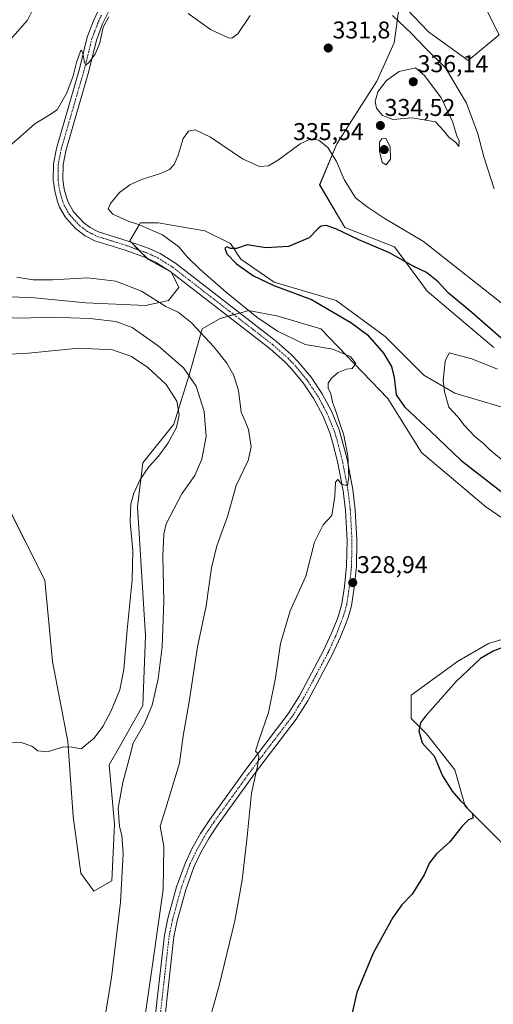
# Model space of a CAD drawing. Units: metres. Extents: x 622370 to 625870, y 4655470 to 4657844.
# Drawn here: x 625425 to 625620, y 4655986 to 4656393 of the extents above; entities that cross this region are included whole.
import ezdxf
from ezdxf.enums import TextEntityAlignment as Align

# ---------------------------------------------------------------- set-up
doc = ezdxf.new("R2010")
doc.units = ezdxf.units.M
doc.header["$MEASUREMENT"] = 0
doc.linetypes.add('TRAZO_Y_PUNTO', pattern=[1, 0.5, -0.25, 0, -0.25])
for name, color, linetype, lineweight in [('Carátula', 7, 'Continuous', 5), ('Cultivos herbáceos CxS', 92, 'Continuous', 0), ('Curva de nivel maestra', 36, 'Continuous', 30), ('Curva de nivel normal', 36, 'Continuous', 0), ('Matorral', 135, 'Continuous', 0), ('Matorral CxS', 135, 'Continuous', 0), ('Pista pavimentada', 135, 'Continuous', 13), ('Pista pavimentada Cxs', 135, 'Continuous', 0), ('Pista pavimentada eje', 135, 'TRAZO_Y_PUNTO', 0), ('Punto de cota en terreno', 7, 'Continuous', 0), ('Rótulo de punto de cota en terreno', 19, 'Continuous', 0)]:
    doc.layers.add(name, color=color, linetype=linetype, lineweight=lineweight)
doc.styles.add('Arial', font='txt', dxfattribs={"height": 0.2})

# ---------------------------------------------------------------- blocks, each defined once
blk = doc.blocks.new('*U156')
at = {"layer": 'Cultivos herbáceos CxS', "color": 92, "linetype": 'Continuous', "lineweight": 0}
for points in [[(625419, 4656193.21, 347.43), (625434.96, 4656161.27, 347), (625438.15, 4656127.73, 346.5), (625444.54, 4656094.72, 345.06), (625446.67, 4656063.84, 344.37), (625449.86, 4656040.41, 343.9), (625455.18, 4656032.96, 343.45), (625462.63, 4656037.21, 341.91), (625463.69, 4656060.64, 340.84), (625461.57, 4656085.13, 340.98), (625465.82, 4656092.59, 341.07), (625475.4, 4656109.62, 341.34), (625476.47, 4656138.37, 341.83), (625473.27, 4656191.62, 343.84), (625475.4, 4656209.72, 345.82), (625488.17, 4656225.69, 345.29), (625494.56, 4656245.92, 340.08), (625499.88, 4656265.09, 334.26), (625507.33, 4656269.35, 332.19), (625516.82, 4656271.94, 330.26), (625519.04, 4656272.54, 329.59), (625530.75, 4656270.41, 328.32), (625548.84, 4656265.09, 327.81), (625576.51, 4656236.34, 325.96), (625590.35, 4656213.98, 328.44), (625616.95, 4656191.62, 327.43), (625633.98, 4656179.9, 326.61)], [(625628.66, 4656138.37, 325.39), (625618.02, 4656135.18, 326.21), (625605.25, 4656127.73, 326.71), (625586.09, 4656113.88, 326.48), (625586.09, 4656104.3, 325.84), (625592.48, 4656097.91, 323.62), (625604.18, 4656083, 324.38), (625608.44, 4656068.09, 324.8), (625625.47, 4656051.06, 323.46)], [(625632.92, 4656229.95, 317.61), (625604.18, 4656238.47, 319.4), (625591.41, 4656245.92, 320.94), (625575.45, 4656261.89, 322.16), (625555.23, 4656276.8, 323.82), (625529.68, 4656284.26, 324.43), (625515.85, 4656293.84, 324.47), (625511.59, 4656300.23, 325.19), (625500.95, 4656305.55, 327.84), (625481.79, 4656308.75, 329.29), (625474.34, 4656308.75, 329.72), (625473.91, 4656308, 329.92), (625470.08, 4656301.29, 331.77), (625477.53, 4656293.84, 331.9), (625487.11, 4656288.52, 331.86), (625490.3, 4656282.13, 332.53), (625486.05, 4656276.8, 334.46), (625476.47, 4656274.67, 335.86), (625451.99, 4656275.74, 337.44), (625430.7, 4656277.87, 336.12), (625405.16, 4656278.93, 336.97)], [(625603.86, 4656423.36, 330.46), (625622.44, 4656386.34, 327.58), (625609.64, 4656375.84, 327.87), (625593.23, 4656387.66, 328.77), (625581.51, 4656399.93, 328.94), (625579.4, 4656385.05, 331.06), (625579.12, 4656383.06, 331.36), (625571.9, 4656367.31, 333.59), (625555.49, 4656341.39, 330.64), (625548.39, 4656324.48, 327.86), (625558.78, 4656306.84, 325.7), (625579.21, 4656298.85, 325.76), (625592.78, 4656280.62, 322.6), (625620.23, 4656257.39, 322.21)]]:
    blk.add_polyline3d(points, dxfattribs=at)
blk = doc.blocks.new('*U159')
at = {"layer": 'Curva de nivel normal', "color": 36, "linetype": 'Continuous', "lineweight": 0}
for points in [[(625433.28, 4656403.28, 340), (625427.87, 4656392.49, 340), (625420.87, 4656384.41, 340)], [(625415.66, 4656269.84, 340), (625424.78, 4656269.4, 340), (625437.96, 4656269.83, 340), (625453.56, 4656269.34, 340), (625464.3, 4656268.11, 340), (625471.1, 4656265.59, 340), (625481.8, 4656258.03, 340), (625492.22, 4656248.95, 340), (625497.43, 4656241.33, 340), (625500.72, 4656230.92, 340), (625501.5, 4656220.64, 340), (625499.82, 4656211.25, 340), (625496.95, 4656204.56, 340), (625491.47, 4656196.9, 340), (625485.11, 4656184.6, 340), (625484.07, 4656180.42, 340), (625483.62, 4656171.25, 340), (625484.15, 4656152.61, 340), (625483.4, 4656133.76, 340), (625481.72, 4656120.63, 340), (625479.27, 4656109.68, 340), (625476.13, 4656102.12, 340), (625471.51, 4656094.1, 340), (625469.84, 4656087.66, 340), (625467.25, 4656077.86, 340), (625465.24, 4656067.21, 340), (625465.77, 4656059.63, 340), (625466.78, 4656056, 340), (625467.28, 4656048.52, 340), (625466.16, 4656028.38, 340), (625462.53, 4655997.32, 340), (625459.91, 4655981.44, 340)]]:
    blk.add_polyline3d(points, dxfattribs=at)
blk = doc.blocks.new('*U163')
at = {"layer": 'Curva de nivel normal', "color": 36, "linetype": 'Continuous', "lineweight": 0}
blk.add_polyline3d([(625415.49, 4656254.26, 345), (625428.31, 4656255.03, 345), (625449.02, 4656257.11, 345), (625462.96, 4656256.37, 345), (625470.78, 4656253.56, 345), (625477.44, 4656249.12, 345), (625485.08, 4656242.09, 345), (625489.48, 4656235.16, 345), (625490.47, 4656229.59, 345), (625489.34, 4656224.3, 345), (625485.86, 4656217.95, 345), (625481.86, 4656212.51, 345), (625477.92, 4656208.12, 345), (625474.36, 4656202.86, 345), (625471.7, 4656197.17, 345), (625470.55, 4656192.78, 345), (625470.21, 4656185.39, 345), (625471.25, 4656173.4, 345), (625470.98, 4656161.46, 345), (625469.01, 4656140.85, 345), (625467.66, 4656124.48, 345), (625465.95, 4656116, 345), (625462.34, 4656107.34, 345), (625458.88, 4656100.96, 345), (625455.3, 4656096.08, 345), (625450.01, 4656091.76, 345), (625446.22, 4656092.44, 345), (625442.73, 4656092.55, 345), (625435.91, 4656090.47, 345), (625432.08, 4656090.89, 345), (625429.68, 4656092.83, 345), (625425.24, 4656094.32, 345), (625418.94, 4656094.48, 345)], dxfattribs=at)
blk = doc.blocks.new('*U168')
at = {"layer": 'Curva de nivel normal', "color": 36, "linetype": 'Continuous', "lineweight": 0}
for points in [[(625519.69, 4656394.29, 335), (625514.57, 4656386.76, 335), (625512.15, 4656385.01, 335), (625510.74, 4656385.15, 335), (625503.41, 4656388.56, 335), (625494.18, 4656395.23, 335)], [(625461.4, 4656393.82, 335), (625459.01, 4656389.55, 335), (625457.74, 4656383.11, 335), (625455.72, 4656378.45, 335), (625453.25, 4656375.09, 335), (625451.96, 4656373.87, 335), (625451.33, 4656374.92, 335), (625450.66, 4656378.81, 335), (625450.08, 4656380.07, 335), (625449.66, 4656379.68, 335), (625448.04, 4656374.89, 335), (625446.76, 4656369.44, 335), (625444.12, 4656362.42, 335), (625440.1, 4656355.47, 335), (625436.46, 4656353.14, 335), (625430.9, 4656349.61, 335), (625420.34, 4656340.34, 335)], [(625423.51, 4656286.42, 335), (625430.14, 4656285.24, 335), (625438.17, 4656285.25, 335), (625452.66, 4656286.03, 335), (625464.26, 4656284.69, 335), (625474.82, 4656280.6, 335), (625484.92, 4656274.32, 335), (625490.01, 4656271.94, 335), (625495.53, 4656267.57, 335), (625504.7, 4656257.59, 335), (625510.08, 4656250.82, 335), (625512.98, 4656245.83, 335), (625514.84, 4656239.6, 335), (625516.05, 4656230.65, 335), (625517.69, 4656226.88, 335), (625518.96, 4656223.46, 335), (625520.1, 4656216.32, 335), (625518.85, 4656210.72, 335), (625513.94, 4656200.41, 335), (625510.39, 4656187.63, 335), (625506.02, 4656175.51, 335), (625503.7, 4656166.45, 335), (625501.51, 4656150.7, 335), (625497.96, 4656133.79, 335), (625494.52, 4656111.17, 335), (625492.03, 4656097.07, 335), (625490.52, 4656085.76, 335), (625484.87, 4656067.26, 335), (625482.63, 4656059.83, 335), (625484.12, 4656051.36, 335), (625483.79, 4656033.69, 335), (625479.73, 4656004.44, 335), (625475.77, 4655977.01, 335)]]:
    blk.add_polyline3d(points, dxfattribs=at)
blk = doc.blocks.new('*U173')
at = {"layer": 'Curva de nivel normal', "color": 36, "linetype": 'Continuous', "lineweight": 0}
blk.add_polyline3d([(625621.68, 4656248.37, 320), (625611.22, 4656252.73, 320), (625601.84, 4656255.2, 320), (625600.18, 4656251.69, 320), (625599.39, 4656243.71, 320), (625599.83, 4656238.98, 320), (625601.68, 4656232.66, 320), (625605.39, 4656228.69, 320), (625607.94, 4656225.23, 320), (625612.34, 4656220.64, 320), (625616.01, 4656217.66, 320), (625618.64, 4656215.12, 320), (625623.3, 4656211.28, 320)], dxfattribs=at)
blk = doc.blocks.new('*U180')
at = {"layer": 'Curva de nivel normal', "color": 36, "linetype": 'Continuous', "lineweight": 0}
for points in [[(625578.45, 4656394.4, 330), (625586.17, 4656387.02, 330), (625592.27, 4656380.63, 330), (625600.33, 4656372.76, 330), (625608.92, 4656358.17, 330), (625613.64, 4656345.56, 330), (625616.16, 4656335.96, 330), (625620.36, 4656322.82, 330)], [(625627.07, 4656272.76, 330), (625591.26, 4656301.13, 330), (625574.94, 4656310.74, 330), (625567.92, 4656315.35, 330), (625563.22, 4656319.17, 330), (625558.52, 4656326.65, 330), (625555.33, 4656334.1, 330), (625551.8, 4656339.94, 330), (625548, 4656342.94, 330), (625544.8, 4656343.4, 330), (625540.34, 4656341.36, 330), (625531.45, 4656334.75, 330), (625527.24, 4656332.32, 330), (625523.56, 4656332, 330), (625516.52, 4656335.14, 330), (625503.34, 4656344.12, 330), (625497.02, 4656347.13, 330), (625494.23, 4656346.62, 330), (625492.07, 4656343.53, 330), (625489.99, 4656336.72, 330), (625488.34, 4656332.83, 330), (625486.46, 4656330.75, 330), (625482.66, 4656329.08, 330), (625474.91, 4656326.69, 330), (625470.07, 4656324.48, 330), (625465.83, 4656321.3, 330), (625462.04, 4656316.83, 330), (625461.16, 4656314.54, 330), (625463.1, 4656312.31, 330), (625469.43, 4656309.44, 330), (625473.61, 4656308.03, 330), (625483.57, 4656303.82, 330), (625490.27, 4656298.93, 330), (625493.93, 4656294.62, 330), (625499.03, 4656289.51, 330), (625509.92, 4656280.02, 330), (625522.45, 4656269.85, 330), (625530.95, 4656264.07, 330), (625542.46, 4656258.59, 330), (625553.86, 4656256.66, 330), (625561.31, 4656253.45, 330), (625563.27, 4656250.68, 330), (625561.85, 4656248.74, 330), (625559.52, 4656248.34, 330), (625556.03, 4656246.98, 330), (625553.2, 4656244.73, 330), (625551.88, 4656242.62, 330), (625551.9, 4656240.52, 330), (625552.94, 4656238.24, 330), (625553.68, 4656234.79, 330), (625554.96, 4656231.49, 330), (625556.93, 4656225.21, 330), (625558.32, 4656221.22, 330), (625560.07, 4656212.66, 330), (625560.36, 4656203.87, 330), (625559.82, 4656200.36, 330), (625557.58, 4656200.87, 330), (625555.94, 4656202.9, 330), (625554.86, 4656201.81, 330), (625554.66, 4656195.99, 330), (625553.36, 4656188.03, 330), (625549.88, 4656184.13, 330), (625546.24, 4656177.03, 330), (625542.61, 4656163, 330), (625536.24, 4656148.62, 330), (625532.23, 4656135.19, 330), (625530.2, 4656121.02, 330), (625527.3, 4656106.7, 330), (625523.11, 4656094.79, 330), (625521.94, 4656090.77, 330), (625522.82, 4656089.74, 330), (625523.27, 4656088.43, 330), (625522.69, 4656084.61, 330), (625520.21, 4656073.38, 330), (625518.49, 4656055.54, 330), (625516.48, 4656037.51, 330), (625513.4, 4656020.78, 330), (625506.86, 4655994.06, 330), (625496.58, 4655957.04, 330)]]:
    blk.add_polyline3d(points, dxfattribs=at)
blk = doc.blocks.new('*U188')
at = {"layer": 'Curva de nivel maestra', "color": 36, "linetype": 'Continuous', "lineweight": 30}
for points in [[(625623.24, 4656261.25, 325), (625611.22, 4656271.83, 325), (625601.36, 4656279.94, 325), (625597.24, 4656284.37, 325), (625592.39, 4656288.32, 325), (625586.92, 4656290.9, 325), (625577.26, 4656296.44, 325), (625564.54, 4656301.75, 325), (625555.05, 4656306.31, 325), (625551.12, 4656307.65, 325), (625548.94, 4656307.45, 325), (625547.57, 4656306.33, 325), (625544.12, 4656302.64, 325), (625535.52, 4656298.96, 325), (625526.12, 4656298.5, 325), (625518.52, 4656299.77, 325), (625514.1, 4656298.22, 325), (625511.57, 4656298.18, 325), (625510.25, 4656298.87, 325), (625509.22, 4656298.34, 325), (625510.11, 4656296.06, 325), (625514.14, 4656291.92, 325), (625521.08, 4656286.87, 325), (625529.49, 4656282.95, 325), (625544.97, 4656277.1, 325), (625561.19, 4656267.7, 325), (625568.14, 4656262.53, 325), (625574.77, 4656255.02, 325), (625578, 4656249.47, 325), (625579.08, 4656244.92, 325), (625579.9, 4656237.81, 325), (625583.33, 4656232.83, 325), (625594.24, 4656222.72, 325), (625606.64, 4656210.84, 325), (625633.64, 4656189.81, 325)], [(625627.13, 4656134.77, 325), (625619.97, 4656132.02, 325), (625614.71, 4656128.99, 325), (625604.76, 4656119.54, 325), (625592.01, 4656105.25, 325), (625589.99, 4656102.44, 325), (625589.26, 4656099.18, 325), (625590.72, 4656094.22, 325), (625592.85, 4656091.69, 325), (625595.63, 4656088.8, 325), (625599.1, 4656080.61, 325), (625603.08, 4656074.26, 325), (625606.46, 4656070.3, 325), (625608.02, 4656068.86, 325), (625609.15, 4656067.32, 325), (625611.47, 4656064.98, 325), (625611.55, 4656063.05, 325), (625609.84, 4656062.39, 325), (625607.23, 4656059.86, 325), (625602.06, 4656053.34, 325), (625596.52, 4656048.44, 325), (625593.75, 4656044.63, 325), (625591.44, 4656039.69, 325), (625586.52, 4656031.77, 325), (625582.24, 4656027.34, 325), (625578.51, 4656022.1, 325), (625570.46, 4656007.36, 325), (625563.73, 4655991.12, 325), (625559.33, 4655971.9, 325)]]:
    blk.add_polyline3d(points, dxfattribs=at)
blk = doc.blocks.new('5PATER')
at = {"layer": 'Carátula', "linetype": 'Continuous', "lineweight": 5}
h = blk.add_hatch(color=250, dxfattribs=at)
edge = h.paths.add_edge_path()
edge.add_ellipse((0, 0.01), major_axis=(-1.33, -1.34), ratio=0.999422, start_angle=0, end_angle=360)

msp = doc.modelspace()

# ---------------------------------------------------------------- linework, layer by layer
at = {"layer": 'Cultivos herbáceos CxS', "color": 92, "linetype": 'Continuous', "lineweight": 0}
for points in [[(625620.23, 4656257.39, 322.21), (625592.78, 4656280.62, 322.6), (625579.2, 4656298.85, 325.76), (625558.78, 4656306.84, 325.7), (625548.38, 4656324.48, 327.86), (625555.49, 4656341.39, 330.64), (625571.9, 4656367.31, 333.59), (625579.12, 4656383.06, 331.36), (625579.4, 4656385.05, 331.06), (625581.51, 4656399.93, 328.94), (625593.23, 4656387.66, 328.77), (625609.64, 4656375.84, 327.87), (625622.44, 4656386.34, 327.58), (625603.86, 4656423.36, 330.46)], [(625405.16, 4656278.93, 336.97), (625430.7, 4656277.87, 336.12), (625451.99, 4656275.74, 337.44), (625476.47, 4656274.67, 335.86), (625486.05, 4656276.8, 334.46), (625490.3, 4656282.13, 332.53), (625487.18, 4656288.37, 331.9), (625487.11, 4656288.52, 331.86), (625486.69, 4656288.75, 331.86), (625477.53, 4656293.84, 331.9), (625477.22, 4656294.16, 331.9), (625473.8, 4656297.57, 332.01), (625470.49, 4656300.88, 331.79), (625470.08, 4656301.29, 331.77), (625473.91, 4656308, 329.92), (625474.34, 4656308.75, 329.72), (625481.79, 4656308.75, 329.29), (625500.95, 4656305.55, 327.84), (625511.59, 4656300.23, 325.19), (625515.85, 4656293.84, 324.47), (625529.68, 4656284.26, 324.43), (625555.23, 4656276.8, 323.82), (625575.45, 4656261.89, 322.16), (625591.41, 4656245.92, 320.94), (625604.18, 4656238.47, 319.4), (625632.92, 4656229.95, 317.61)], [(625633.98, 4656179.9, 326.61), (625616.95, 4656191.62, 327.43), (625590.35, 4656213.98, 328.44), (625576.51, 4656236.34, 325.96), (625548.84, 4656265.09, 327.81), (625530.75, 4656270.41, 328.32), (625519.04, 4656272.54, 329.59), (625516.82, 4656271.94, 330.26), (625515.43, 4656271.56, 330.64), (625513.01, 4656270.9, 331.15), (625510.6, 4656270.24, 331.52), (625507.33, 4656269.35, 332.19), (625499.88, 4656265.09, 334.26), (625494.56, 4656245.92, 340.08), (625488.17, 4656225.69, 345.29), (625475.4, 4656209.72, 345.82), (625473.27, 4656191.62, 343.84), (625476.47, 4656138.37, 341.83), (625475.4, 4656109.62, 341.34), (625465.82, 4656092.59, 341.07), (625461.57, 4656085.13, 340.98), (625463.69, 4656060.64, 340.84), (625462.63, 4656037.22, 341.91), (625455.18, 4656032.96, 343.45), (625449.86, 4656040.41, 343.9), (625446.67, 4656063.84, 344.37), (625444.54, 4656094.72, 345.06), (625438.15, 4656127.73, 346.5), (625434.96, 4656161.27, 347), (625418.99, 4656193.21, 347.43)], [(625625.47, 4656051.06, 323.46), (625608.44, 4656068.09, 324.8), (625604.18, 4656083, 324.38), (625592.47, 4656097.91, 323.62), (625586.09, 4656104.3, 325.84), (625586.09, 4656113.88, 326.48), (625605.25, 4656127.73, 326.71), (625618.02, 4656135.18, 326.21), (625628.66, 4656138.37, 325.39)]]:
    msp.add_polyline3d(points, dxfattribs=at)
at = {"layer": 'Curva de nivel normal', "color": 36, "linetype": 'Continuous', "lineweight": 0}
for points in [[(625605.8, 4656340.3, 335), (625605.98, 4656342.67, 335), (625604.91, 4656344.7, 335), (625603.22, 4656350.67, 335), (625598.52, 4656360.41, 335), (625591.62, 4656369.56, 335), (625587.9, 4656372.69, 335), (625581.14, 4656371.21, 335), (625575.96, 4656367.56, 335), (625572.34, 4656362.83, 335), (625571.29, 4656358.89, 335), (625571.83, 4656356.06, 335), (625574.33, 4656353.12, 335), (625578.56, 4656351.38, 335), (625586.51, 4656352.1, 335), (625596.1, 4656350.43, 335), (625599.47, 4656346.92, 335), (625601.66, 4656344.19, 335), (625604.55, 4656341.88, 335), (625605.8, 4656340.3, 335)], [(625575.88, 4656332.72, 335), (625577.57, 4656335.06, 335), (625577.42, 4656340.21, 335), (625575.67, 4656343.6, 335), (625574.02, 4656343.5, 335), (625573.04, 4656342.14, 335), (625573.05, 4656338.34, 335), (625574.18, 4656333.75, 335), (625575.88, 4656332.72, 335)]]:
    msp.add_polyline3d(points, dxfattribs=at)
at = {"layer": 'Matorral', "color": 135, "linetype": 'Continuous', "lineweight": 0}
for points in [[(625620.23, 4656257.39, 322.21), (625592.78, 4656280.62, 322.6), (625579.2, 4656298.85, 325.76), (625558.78, 4656306.84, 325.7), (625548.38, 4656324.48, 327.86), (625555.49, 4656341.39, 330.64), (625571.9, 4656367.31, 333.59), (625579.12, 4656383.06, 331.36), (625579.4, 4656385.05, 331.06), (625581.51, 4656399.93, 328.94), (625593.23, 4656387.66, 328.77), (625609.64, 4656375.84, 327.87), (625622.44, 4656386.34, 327.58), (625603.86, 4656423.36, 330.46)], [(625405.16, 4656278.93, 336.97), (625430.7, 4656277.87, 336.12), (625451.99, 4656275.74, 337.44), (625476.47, 4656274.67, 335.86), (625486.05, 4656276.8, 334.46), (625490.3, 4656282.13, 332.53), (625487.18, 4656288.37, 331.9), (625487.11, 4656288.52, 331.86), (625486.69, 4656288.75, 331.86), (625477.53, 4656293.84, 331.9), (625477.22, 4656294.16, 331.9), (625473.8, 4656297.57, 332.01), (625470.49, 4656300.88, 331.79), (625470.08, 4656301.29, 331.77), (625473.91, 4656308, 329.92), (625474.34, 4656308.75, 329.72), (625481.79, 4656308.75, 329.29), (625500.95, 4656305.55, 327.84), (625511.59, 4656300.23, 325.19), (625515.85, 4656293.84, 324.47), (625529.68, 4656284.26, 324.43), (625555.23, 4656276.8, 323.82), (625575.45, 4656261.89, 322.16), (625591.41, 4656245.92, 320.94), (625604.18, 4656238.47, 319.4), (625632.92, 4656229.95, 317.61)], [(625633.98, 4656179.9, 326.61), (625616.95, 4656191.62, 327.43), (625590.35, 4656213.98, 328.44), (625576.51, 4656236.34, 325.96), (625548.84, 4656265.09, 327.81), (625530.75, 4656270.41, 328.32), (625519.04, 4656272.54, 329.59), (625516.82, 4656271.94, 330.26), (625515.43, 4656271.56, 330.64), (625513.01, 4656270.9, 331.15), (625510.6, 4656270.24, 331.52), (625507.33, 4656269.35, 332.19), (625499.88, 4656265.09, 334.26), (625494.56, 4656245.92, 340.08), (625488.17, 4656225.69, 345.29), (625475.4, 4656209.72, 345.82), (625473.27, 4656191.62, 343.84), (625476.47, 4656138.37, 341.83), (625475.4, 4656109.62, 341.34), (625465.82, 4656092.59, 341.07), (625461.57, 4656085.13, 340.98), (625463.69, 4656060.64, 340.84), (625462.63, 4656037.22, 341.91), (625455.18, 4656032.96, 343.45), (625449.86, 4656040.41, 343.9), (625446.67, 4656063.84, 344.37), (625444.54, 4656094.72, 345.06), (625438.15, 4656127.73, 346.5), (625434.96, 4656161.27, 347), (625418.99, 4656193.21, 347.43)], [(625625.47, 4656051.06, 323.46), (625608.44, 4656068.09, 324.8), (625604.18, 4656083, 324.38), (625592.47, 4656097.91, 323.62), (625586.09, 4656104.3, 325.84), (625586.09, 4656113.88, 326.48), (625605.25, 4656127.73, 326.71), (625618.02, 4656135.18, 326.21), (625628.66, 4656138.37, 325.39)]]:
    msp.add_polyline3d(points, dxfattribs=at)
at = {"layer": 'Matorral CxS', "color": 135, "linetype": 'Continuous', "lineweight": 0}
for points in [[(625620.23, 4656257.39, 322.21), (625592.78, 4656280.62, 322.6), (625579.21, 4656298.85, 325.76), (625558.78, 4656306.84, 325.7), (625548.39, 4656324.48, 327.86), (625555.49, 4656341.39, 330.64), (625571.9, 4656367.31, 333.59), (625579.12, 4656383.06, 331.36), (625579.4, 4656385.05, 331.06), (625581.51, 4656399.93, 328.94), (625593.23, 4656387.66, 328.77), (625609.64, 4656375.84, 327.87), (625622.44, 4656386.34, 327.58), (625603.86, 4656423.36, 330.46)], [(625405.16, 4656278.93, 336.97), (625430.7, 4656277.87, 336.12), (625451.99, 4656275.74, 337.44), (625476.47, 4656274.67, 335.86), (625486.05, 4656276.8, 334.46), (625490.3, 4656282.13, 332.53), (625487.11, 4656288.52, 331.86), (625477.53, 4656293.84, 331.9), (625470.08, 4656301.29, 331.77), (625473.91, 4656308, 329.92), (625474.34, 4656308.75, 329.72), (625481.79, 4656308.75, 329.29), (625500.95, 4656305.55, 327.84), (625511.59, 4656300.23, 325.19), (625515.85, 4656293.84, 324.47), (625529.68, 4656284.26, 324.43), (625555.23, 4656276.8, 323.82), (625575.45, 4656261.89, 322.16), (625591.41, 4656245.92, 320.94), (625604.18, 4656238.47, 319.4), (625632.92, 4656229.95, 317.61)], [(625633.98, 4656179.9, 326.61), (625616.95, 4656191.62, 327.43), (625590.35, 4656213.98, 328.44), (625576.51, 4656236.34, 325.96), (625548.84, 4656265.09, 327.81), (625530.75, 4656270.41, 328.32), (625519.04, 4656272.54, 329.59), (625516.82, 4656271.94, 330.26), (625507.33, 4656269.35, 332.19), (625499.88, 4656265.09, 334.26), (625494.56, 4656245.92, 340.08), (625488.17, 4656225.69, 345.29), (625475.4, 4656209.72, 345.82), (625473.27, 4656191.62, 343.84), (625476.47, 4656138.37, 341.83), (625475.4, 4656109.62, 341.34), (625465.82, 4656092.59, 341.07), (625461.57, 4656085.13, 340.98), (625463.69, 4656060.64, 340.84), (625462.63, 4656037.21, 341.91), (625455.18, 4656032.96, 343.45), (625449.86, 4656040.41, 343.9), (625446.67, 4656063.84, 344.37), (625444.54, 4656094.72, 345.06), (625438.15, 4656127.73, 346.5), (625434.96, 4656161.27, 347), (625419, 4656193.21, 347.43)], [(625625.47, 4656051.06, 323.46), (625608.44, 4656068.09, 324.8), (625604.18, 4656083, 324.38), (625592.48, 4656097.91, 323.62), (625586.09, 4656104.3, 325.84), (625586.09, 4656113.88, 326.48), (625605.25, 4656127.73, 326.71), (625618.02, 4656135.18, 326.21), (625628.66, 4656138.37, 325.39)]]:
    msp.add_polyline3d(points, dxfattribs=at)
at = {"layer": 'Pista pavimentada', "color": 135, "linetype": 'Continuous', "lineweight": 13}
for points in [[(625478.55, 4655962.53, 332.83), (625481.34, 4655988.46, 333.86), (625484.31, 4656014.82, 334.28), (625485.75, 4656021.65, 334.25), (625489.3, 4656034.77, 333.65), (625492.85, 4656044.45, 333.06), (625495.82, 4656050.74, 332.71), (625499.22, 4656056.78, 332.21), (625503.01, 4656062.5, 331.7), (625518.35, 4656083.76, 330.27), (625535.37, 4656106.2, 329.04), (625540.02, 4656113.58, 328.84), (625550.03, 4656132.27, 328.61), (625553.29, 4656139.39, 328.47), (625555.54, 4656145.11, 328.5), (625556.33, 4656147.22, 328.55), (625557.58, 4656151.62, 328.59), (625558.62, 4656158.66, 328.76), (625559.52, 4656167.22, 329.08), (625559.71, 4656177.71, 329.41), (625559.05, 4656190.06, 329.65), (625558.07, 4656198.17, 329.72), (625555.78, 4656210.34, 330.27), (625553.73, 4656218.3, 330.27), (625552.59, 4656222.08, 330.37), (625549.63, 4656229.31, 330.6), (625545.96, 4656236.2, 330.81), (625541.61, 4656242.69, 330.94), (625536.6, 4656248.74, 331.07), (625533.95, 4656251.47, 331.3), (625528.03, 4656256.74, 331.33), (625486.61, 4656288.81, 331.87), (625480.7, 4656292.56, 332.06), (625476.55, 4656294.46, 331.9), (625468.1, 4656297.49, 332.1), (625455.7, 4656301.41, 331.67), (625451.62, 4656303.45, 331.74), (625447.63, 4656306.46, 331.63), (625443.95, 4656310.6, 331.68), (625443.39, 4656311.24, 331.71), (625441.1, 4656315.3, 331.93), (625440.24, 4656317.65, 332.04), (625439.09, 4656321.92, 332.28), (625438.45, 4656326.41, 332.55), (625438.52, 4656333.07, 332.89), (625439.76, 4656339.49, 333.29), (625449.31, 4656372.37, 334.98), (625452.52, 4656385.38, 335.14), (625455.08, 4656392.18, 335.42), (625457.9, 4656398.08, 335.42)], [(625461.36, 4656396.07, 335.05), (625458.85, 4656390.84, 334.8), (625456.34, 4656384.19, 335.13), (625453.17, 4656371.33, 334.72), (625443.65, 4656338.55, 333.39), (625442.51, 4656332.67, 332.87), (625442.45, 4656326.68, 332.41), (625443.02, 4656322.72, 332.14), (625444.05, 4656318.86, 331.91), (625444.74, 4656316.98, 331.81), (625446.67, 4656313.57, 331.6), (625447.16, 4656313.01, 331.53), (625451.07, 4656308.81, 331.47), (625453.71, 4656306.87, 331.46), (625457.21, 4656305.12, 331.49), (625469.38, 4656301.28, 331.77), (625478.06, 4656298.16, 331.87), (625482.61, 4656296.08, 331.61), (625488.91, 4656292.09, 331.48), (625530.59, 4656259.82, 330.94), (625536.72, 4656254.36, 331.04), (625539.58, 4656251.4, 330.95), (625544.82, 4656245.08, 330.77), (625549.39, 4656238.26, 330.4), (625553.26, 4656231.01, 330.29), (625556.37, 4656223.42, 330.22), (625557.58, 4656219.38, 330.15), (625559.68, 4656211.21, 330), (625562.02, 4656198.78, 329.73), (625563.03, 4656190.41, 329.73), (625563.71, 4656177.78, 329.59), (625563.52, 4656166.98, 329.26), (625562.59, 4656158.16, 328.81), (625561.49, 4656150.78, 328.39), (625560.13, 4656145.97, 328.33), (625559.28, 4656143.7, 328.3), (625557.04, 4656137.98, 328.31), (625553.61, 4656130.49, 328.36), (625543.47, 4656111.57, 328.38), (625538.66, 4656103.92, 328.61), (625521.56, 4656081.38, 329.93), (625506.3, 4656060.22, 331.37), (625502.64, 4656054.69, 331.85), (625499.38, 4656048.9, 332.26), (625496.54, 4656042.9, 332.83), (625493.11, 4656033.56, 333.4), (625489.64, 4656020.71, 333.86), (625488.26, 4656014.18, 333.81), (625485.32, 4655988.02, 333.33), (625482.52, 4655962.08, 332.48)]]:
    msp.add_polyline3d(points, dxfattribs=at)
at = {"layer": 'Pista pavimentada Cxs', "color": 135, "linetype": 'Continuous', "lineweight": 0}
for points in [[(625478.55, 4655962.53, 332.83), (625481.34, 4655988.46, 333.86), (625484.31, 4656014.82, 334.28), (625485.75, 4656021.65, 334.25), (625489.3, 4656034.77, 333.65), (625492.85, 4656044.45, 333.06), (625495.82, 4656050.74, 332.71), (625499.22, 4656056.78, 332.21), (625503.01, 4656062.5, 331.7), (625518.35, 4656083.76, 330.27), (625535.37, 4656106.2, 329.04), (625540.02, 4656113.58, 328.84), (625550.03, 4656132.27, 328.61), (625553.29, 4656139.39, 328.47), (625555.54, 4656145.11, 328.5), (625556.33, 4656147.22, 328.55), (625557.58, 4656151.62, 328.59), (625558.62, 4656158.66, 328.76), (625559.52, 4656167.22, 329.08), (625559.71, 4656177.71, 329.41), (625559.05, 4656190.06, 329.65), (625558.07, 4656198.17, 329.72), (625555.78, 4656210.34, 330.27), (625553.73, 4656218.3, 330.27), (625552.59, 4656222.08, 330.37), (625549.63, 4656229.31, 330.6), (625545.96, 4656236.2, 330.81), (625541.61, 4656242.69, 330.94), (625536.6, 4656248.74, 331.07), (625533.95, 4656251.47, 331.3), (625528.03, 4656256.74, 331.33), (625486.61, 4656288.81, 331.87), (625480.7, 4656292.56, 332.06), (625476.55, 4656294.46, 331.9), (625468.1, 4656297.49, 332.1), (625455.7, 4656301.41, 331.67), (625451.62, 4656303.45, 331.74), (625447.63, 4656306.46, 331.63), (625443.95, 4656310.6, 331.68), (625443.39, 4656311.24, 331.71), (625441.1, 4656315.3, 331.93), (625440.24, 4656317.65, 332.04), (625439.09, 4656321.92, 332.28), (625438.45, 4656326.41, 332.55), (625438.52, 4656333.07, 332.89), (625439.76, 4656339.49, 333.29), (625449.31, 4656372.37, 334.98), (625452.52, 4656385.38, 335.14), (625455.08, 4656392.18, 335.42), (625457.9, 4656398.08, 335.42)], [(625461.36, 4656396.07, 335.05), (625458.85, 4656390.84, 334.8), (625456.34, 4656384.19, 335.13), (625453.17, 4656371.33, 334.72), (625443.65, 4656338.55, 333.39), (625442.51, 4656332.67, 332.87), (625442.45, 4656326.68, 332.41), (625443.02, 4656322.72, 332.14), (625444.05, 4656318.86, 331.91), (625444.74, 4656316.98, 331.81), (625446.67, 4656313.57, 331.6), (625447.16, 4656313.01, 331.53), (625451.07, 4656308.81, 331.47), (625453.71, 4656306.87, 331.46), (625457.21, 4656305.12, 331.49), (625469.38, 4656301.28, 331.77), (625478.06, 4656298.16, 331.87), (625482.61, 4656296.08, 331.61), (625488.91, 4656292.09, 331.48), (625530.59, 4656259.82, 330.94), (625536.72, 4656254.36, 331.04), (625539.58, 4656251.4, 330.95), (625544.82, 4656245.08, 330.77), (625549.39, 4656238.26, 330.4), (625553.26, 4656231.01, 330.29), (625556.37, 4656223.42, 330.22), (625557.58, 4656219.38, 330.15), (625559.68, 4656211.21, 330), (625562.02, 4656198.78, 329.73), (625563.03, 4656190.41, 329.73), (625563.71, 4656177.78, 329.59), (625563.52, 4656166.98, 329.26), (625562.59, 4656158.16, 328.81), (625561.49, 4656150.78, 328.39), (625560.13, 4656145.97, 328.33), (625559.28, 4656143.7, 328.3), (625557.04, 4656137.98, 328.31), (625553.61, 4656130.49, 328.36), (625543.47, 4656111.57, 328.38), (625538.66, 4656103.92, 328.61), (625521.56, 4656081.38, 329.93), (625506.3, 4656060.22, 331.37), (625502.64, 4656054.69, 331.85), (625499.38, 4656048.9, 332.26), (625496.54, 4656042.9, 332.83), (625493.11, 4656033.56, 333.4), (625489.64, 4656020.71, 333.86), (625488.26, 4656014.18, 333.81), (625485.32, 4655988.02, 333.33), (625482.52, 4655962.08, 332.48)]]:
    msp.add_polyline3d(points, dxfattribs=at)
at = {"layer": 'Pista pavimentada eje', "color": 135, "linetype": 'TRAZO_Y_PUNTO', "lineweight": 0}
msp.add_polyline3d([(625458.38, 4656394.46, 335.12), (625456.97, 4656391.51, 335.18), (625455.71, 4656388.19, 335.23), (625454.43, 4656384.79, 335.13), (625451.24, 4656371.85, 334.85), (625441.71, 4656339.02, 333.28), (625441.14, 4656336.08, 333.07), (625440.52, 4656332.87, 332.86), (625440.45, 4656326.55, 332.47), (625440.77, 4656324.3, 332.33), (625441.06, 4656322.32, 332.21), (625441.63, 4656320.19, 332.09), (625442.15, 4656318.26, 331.98), (625442.92, 4656316.14, 331.87), (625443.89, 4656314.44, 331.77), (625445.03, 4656312.41, 331.67), (625445.43, 4656311.95, 331.65), (625447.4, 4656309.74, 331.54), (625449.35, 4656307.64, 331.57), (625451.35, 4656306.13, 331.62), (625452.67, 4656305.16, 331.63), (625456.46, 4656303.27, 331.69), (625462.66, 4656301.31, 331.72), (625468.74, 4656299.39, 331.87), (625472.97, 4656297.87, 332.01), (625477.31, 4656296.31, 331.92), (625481.66, 4656294.32, 331.92), (625484.81, 4656292.33, 331.93), (625487.76, 4656290.45, 331.76), (625529.31, 4656258.28, 331.3), (625535.34, 4656252.92, 331.23), (625536.66, 4656251.55, 331.15), (625538.09, 4656250.07, 331.06), (625540.6, 4656247.05, 331.05), (625543.22, 4656243.89, 330.89), (625547.68, 4656237.23, 330.66), (625549.51, 4656233.79, 330.57), (625551.45, 4656230.16, 330.63), (625554.48, 4656222.75, 330.31), (625555.09, 4656220.73, 330.29), (625555.66, 4656218.84, 330.3), (625557.73, 4656210.78, 330.17), (625560.05, 4656198.48, 329.72), (625561.04, 4656190.24, 329.73), (625561.37, 4656184.06, 329.66), (625561.71, 4656177.75, 329.55), (625561.62, 4656172.5, 329.4), (625561.52, 4656167.1, 329.19), (625560.61, 4656158.41, 328.8), (625560.09, 4656154.89, 328.61), (625559.54, 4656151.2, 328.49), (625558.86, 4656148.8, 328.46), (625558.23, 4656146.6, 328.43), (625557.41, 4656144.41, 328.39), (625556.29, 4656141.55, 328.38), (625555.17, 4656138.69, 328.39), (625551.82, 4656131.38, 328.49), (625546.82, 4656122.04, 328.53), (625541.75, 4656112.58, 328.66), (625539.42, 4656108.89, 328.68), (625537.02, 4656105.06, 328.86), (625519.96, 4656082.57, 330.13), (625512.33, 4656071.99, 330.88), (625504.66, 4656061.36, 331.56), (625500.93, 4656055.74, 332.06), (625497.6, 4656049.82, 332.48), (625496.18, 4656046.82, 332.77), (625494.7, 4656043.68, 332.94), (625492.92, 4656038.84, 333.33), (625491.21, 4656034.17, 333.62), (625489.43, 4656027.61, 333.82), (625487.7, 4656021.18, 334.01), (625486.29, 4656014.5, 334.1), (625484.8, 4656001.32, 333.96), (625483.33, 4655988.24, 333.58), (625481.94, 4655975.28, 333.2)], dxfattribs=at)

# ---------------------------------------------------------------- block references
at = {"layer": 'Cultivos herbáceos CxS', "color": 92, "linetype": 'Continuous', "lineweight": 0}
msp.add_blockref('*U156', (0, 0), dxfattribs=at)
at = {"layer": 'Curva de nivel maestra', "color": 36, "linetype": 'Continuous', "lineweight": 30}
msp.add_blockref('*U188', (0, 0), dxfattribs=at)
at = {"layer": 'Curva de nivel normal', "color": 36, "linetype": 'Continuous', "lineweight": 0}
for name in ['*U163', '*U159', '*U168', '*U180', '*U173']:
    msp.add_blockref(name, (0, 0), dxfattribs=at)
at = {"layer": 'Punto de cota en terreno', "linetype": 'Continuous', "lineweight": 0}
for p in [(625551.92, 4656380.92, 331.8), (625587, 4656367, 336.14), (625573.43, 4656348.94, 334.52), (625575, 4656339, 335.54), (625562.01, 4656160.29, 328.94)]:
    msp.add_blockref('5PATER', p, dxfattribs=at)

# ---------------------------------------------------------------- texts
at = {"layer": 'Rótulo de punto de cota en terreno', "color": 19, "linetype": 'Continuous', "lineweight": 0, "style": 'Arial'}
for s, p in [('331,8', (625553.68, 4656382.68)), ('336,14', (625588.76, 4656368.76)), ('334,52', (625575.19, 4656350.7)), ('335,54', (625537.43, 4656340.76)), ('328,94', (625563.77, 4656162.05))]:
    msp.add_text(s, height=7, dxfattribs=at).set_placement(p, align=Align.BOTTOM_LEFT)

doc.saveas('drawing.dxf')
